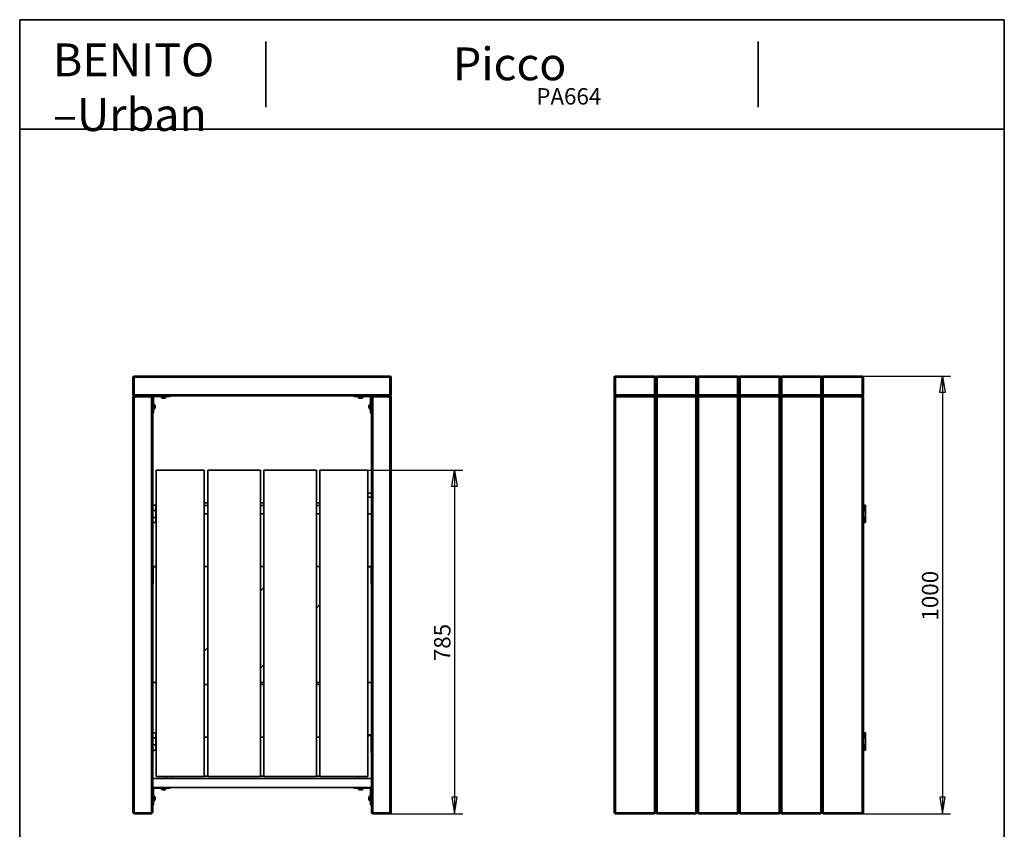
# Model space of a CAD drawing. Units: millimetres. Extents: x 20 to 203, y 5 to 287.
# Drawn here: x 20 to 200, y 139 to 287 of the extents above; entities that cross this region are included whole.
import ezdxf
from ezdxf.enums import TextEntityAlignment as Align

# ---------------------------------------------------------------- set-up
doc = ezdxf.new("R2010")
doc.units = ezdxf.units.MM
for name, color, linetype in [('D', 7, 'Continuous'), ('Default', 7, 'Continuous'), ('DV1_0', 7, 'Continuous'), ('DV2_0', 7, 'Continuous'), ('Predeterminado', 7, 'Continuous')]:
    doc.layers.add(name, color=color, linetype=linetype)
doc.styles.add('SEACAD_Solid_Edge_ANSI', font='seans.ttf')

# ---------------------------------------------------------------- blocks, each defined once
blk = doc.blocks.new('SE')
at = {"layer": 'DV1_0', "color": 7, "lineweight": 35}
for p, q in [((40.64, 218.53), (40.64, 221.65)), ((40.88, 221.89), (87.6, 221.89)), ((87.84, 221.65), (87.84, 218.53)), ((40.64, 142.13), (40.64, 218.05)), ((40.88, 218.29), (44, 218.29)), ((87.6, 218.29), (40.88, 218.29)), ((44.24, 218.05), (44.24, 218.29)), ((44.24, 218.05), (44.24, 148.29)), ((47.44, 218.13), (44.4, 218.13)), ((44.4, 218.13), (44.4, 215.09)), ((45.8, 218.13), (45.8, 218)), ((45.98, 217.87), (45.98, 217.87)), ((46.15, 217.82), (46.15, 217.82)), ((46.15, 217.82), (46.15, 217.82)), ((46.15, 217.82), (46.15, 217.82)), ((46.18, 217.87), (46.18, 217.82)), ((46.2, 217.82), (46.2, 217.82)), ((46.22, 217.82), (46.22, 217.82)), ((46.25, 217.82), (46.25, 217.82)), ((46.29, 217.87), (46.29, 217.82)), ((46.32, 217.82), (46.32, 217.82)), ((46.33, 217.82), (46.33, 217.82)), ((46.33, 217.82), (46.33, 217.82)), ((46.35, 217.82), (46.35, 217.82)), ((46.5, 217.87), (46.5, 217.87)), ((46.67, 218), (46.67, 218.13)), ((47.44, 218.29), (47.44, 218.13)), ((81.04, 218.13), (81.04, 218.29)), ((84.08, 218.13), (81.04, 218.13)), ((81.8, 218.13), (81.8, 218)), ((81.98, 217.87), (81.98, 217.87)), ((82.15, 217.82), (82.15, 217.82)), ((82.18, 217.87), (82.18, 217.82)), ((82.18, 217.82), (82.18, 217.82)), ((82.2, 217.87), (82.2, 217.82)), ((82.23, 217.84), (82.23, 217.82)), ((82.29, 217.87), (82.29, 217.82)), ((82.31, 217.82), (82.31, 217.82)), ((82.32, 217.82), (82.32, 217.82)), ((82.35, 217.82), (82.35, 217.82)), ((82.5, 217.87), (82.5, 217.87)), ((82.67, 218), (82.67, 218.13)), ((84.08, 215.09), (84.08, 218.13)), ((84.24, 218.29), (84.24, 218.05)), ((84.24, 148.29), (84.24, 218.05)), ((84.48, 218.29), (87.6, 218.29)), ((87.84, 218.05), (87.84, 142.13)), ((44.52, 216.72), (44.4, 216.72)), ((44.66, 216.55), (44.65, 216.55)), ((44.65, 216.03), (44.66, 216.03)), ((44.66, 216.34), (44.7, 216.34)), ((44.66, 216.25), (44.71, 216.25)), ((44.66, 216.24), (44.7, 216.24)), ((44.69, 216.28), (44.7, 216.28)), ((44.7, 216.4), (44.7, 216.4)), ((44.7, 216.38), (44.71, 216.38)), ((44.7, 216.37), (44.71, 216.37)), ((44.7, 216.2), (44.71, 216.2)), ((44.7, 216.2), (44.71, 216.2)), ((44.71, 216.29), (44.71, 216.29)), ((83.77, 216.4), (83.77, 216.4)), ((83.77, 216.39), (83.77, 216.39)), ((83.77, 216.37), (83.77, 216.37)), ((83.77, 216.36), (83.77, 216.36)), ((83.77, 216.35), (83.77, 216.35)), ((83.82, 216.34), (83.77, 216.34)), ((83.78, 216.28), (83.77, 216.28)), ((83.81, 216.25), (83.77, 216.25)), ((83.77, 216.24), (83.77, 216.24)), ((83.82, 216.24), (83.77, 216.24)), ((83.82, 216.23), (83.77, 216.23)), ((83.77, 216.22), (83.77, 216.22)), ((83.77, 216.2), (83.77, 216.2)), ((84.08, 216.72), (83.95, 216.72)), ((44.4, 215.09), (44.24, 215.09)), ((44.4, 215.86), (44.52, 215.86)), ((83.95, 215.86), (84.08, 215.86)), ((84.24, 215.09), (84.08, 215.09)), ((53.68, 204.69), (44.88, 204.69)), ((44.88, 148.69), (44.88, 204.69)), ((53.68, 148.69), (53.68, 204.69)), ((54.32, 204.69), (63.92, 204.69)), ((54.32, 204.69), (54.32, 148.69)), ((63.92, 204.69), (63.92, 148.69)), ((64.56, 204.69), (74.16, 204.69)), ((64.56, 204.69), (64.56, 148.69)), ((74.16, 204.69), (74.16, 148.69)), ((83.6, 204.69), (74.8, 204.69)), ((74.8, 148.69), (74.8, 204.69)), ((83.6, 148.69), (83.6, 204.69)), ((84.24, 200.45), (83.6, 200.45)), ((44.84, 198.29), (44.28, 198.29)), ((44.28, 198.29), (44.28, 197.33)), ((44.84, 197.33), (44.84, 198.29)), ((54.32, 198.69), (53.68, 198.69)), ((53.68, 198.21), (54.32, 198.21)), ((64.56, 198.69), (63.92, 198.69)), ((63.92, 198.21), (64.56, 198.21)), ((74.8, 198.69), (74.16, 198.69)), ((74.16, 198.21), (74.8, 198.21)), ((83.6, 199.73), (84.24, 199.73)), ((44.28, 196.69), (44.24, 196.69)), ((44.84, 197.33), (44.28, 197.33)), ((44.28, 197.33), (44.28, 196.05)), ((44.28, 197.33), (44.84, 197.33)), ((44.28, 196.05), (44.28, 197.33)), ((44.84, 196.05), (44.84, 197.33)), ((44.88, 196.69), (44.84, 196.69)), ((53.68, 196.69), (54.32, 196.69)), ((63.92, 196.69), (64.56, 196.69)), ((74.16, 196.69), (74.8, 196.69)), ((84.24, 196.69), (83.6, 196.69)), ((44.84, 196.05), (44.28, 196.05)), ((44.84, 196.05), (44.28, 196.05)), ((44.28, 196.05), (44.28, 195.09)), ((44.84, 195.09), (44.28, 195.09)), ((44.84, 195.09), (44.84, 196.05)), ((44.88, 187.09), (44.24, 187.09)), ((44.32, 187.01), (44.88, 187.01)), ((44.32, 184.49), (44.32, 187.01)), ((53.68, 187.09), (54.32, 187.09)), ((63.92, 187.09), (64.56, 187.09)), ((74.16, 187.09), (74.8, 187.09)), ((74.16, 187.09), (74.8, 187.09)), ((84.24, 187.09), (83.6, 187.09)), ((84.16, 187.01), (83.6, 187.01)), ((84.16, 184.49), (84.16, 187.01)), ((44.24, 183.89), (44.32, 183.89)), ((44.32, 184.49), (44.32, 183.89)), ((84.16, 183.89), (84.16, 184.49)), ((84.16, 183.89), (84.24, 183.89)), ((63.92, 182.56), (64.56, 183.25)), ((74.8, 180.15), (74.16, 179.47)), ((53.68, 171.58), (54.32, 172.27)), ((64.56, 169.17), (63.92, 168.48)), ((44.88, 165.89), (44.24, 165.89)), ((64.56, 165.89), (63.92, 165.89)), ((74.8, 165.89), (74.16, 165.89)), ((84.24, 165.89), (83.6, 165.89)), ((53.68, 165.49), (54.32, 165.49)), ((54.32, 165.49), (53.68, 165.49)), ((63.92, 165.49), (64.56, 165.49)), ((74.16, 165.49), (74.8, 165.49)), ((44.84, 156.69), (44.28, 156.69)), ((44.28, 156.69), (44.28, 155.73)), ((44.84, 155.73), (44.84, 156.69)), ((44.28, 156.29), (44.24, 156.29)), ((44.84, 155.73), (44.28, 155.73)), ((44.28, 155.73), (44.28, 154.45)), ((44.28, 155.73), (44.84, 155.73)), ((44.28, 154.45), (44.28, 155.73)), ((44.88, 156.29), (44.84, 156.29)), ((44.84, 156.21), (44.88, 156.21)), ((44.84, 154.45), (44.84, 155.73)), ((53.68, 155.89), (54.32, 155.89)), ((63.92, 155.89), (64.56, 155.89)), ((74.16, 155.89), (74.8, 155.89)), ((84.24, 156.29), (83.6, 156.29)), ((84.16, 156.21), (83.6, 156.21)), ((84.16, 153.69), (84.16, 156.21)), ((44.24, 153.09), (44.32, 153.09)), ((44.84, 154.45), (44.28, 154.45)), ((44.84, 154.45), (44.28, 154.45)), ((44.28, 154.45), (44.28, 153.49)), ((44.84, 153.49), (44.28, 153.49)), ((44.32, 153.49), (44.32, 153.09)), ((44.84, 153.49), (44.84, 154.45)), ((84.16, 153.09), (84.16, 153.69)), ((84.16, 153.09), (84.24, 153.09)), ((44.24, 146.69), (44.24, 148.29)), ((44.24, 148.29), (84.24, 148.29)), ((53.68, 148.69), (44.88, 148.69)), ((54.32, 148.77), (53.68, 148.77)), ((54.32, 148.69), (63.92, 148.69)), ((64.56, 148.77), (63.92, 148.77)), ((64.56, 148.69), (74.16, 148.69)), ((74.8, 148.77), (74.16, 148.77)), ((83.6, 148.69), (74.8, 148.69)), ((84.24, 146.69), (84.24, 148.29)), ((44.24, 146.69), (44.24, 142.13)), ((44.24, 146.69), (84.24, 146.69)), ((47.44, 146.53), (44.4, 146.53)), ((44.4, 146.53), (44.4, 143.49)), ((45.8, 146.53), (45.8, 146.4)), ((46.15, 146.27), (46.15, 146.22)), ((46.15, 146.27), (46.15, 146.22)), ((46.16, 146.27), (46.16, 146.22)), ((46.2, 146.27), (46.2, 146.22)), ((46.23, 146.24), (46.23, 146.22)), ((46.32, 146.22), (46.32, 146.22)), ((46.35, 146.23), (46.35, 146.22)), ((46.67, 146.4), (46.67, 146.53)), ((47.44, 146.69), (47.44, 146.53)), ((81.04, 146.53), (81.04, 146.69)), ((84.08, 146.53), (81.04, 146.53)), ((81.8, 146.53), (81.8, 146.4)), ((81.98, 146.27), (81.98, 146.27)), ((82.15, 146.22), (82.15, 146.22)), ((82.18, 146.27), (82.18, 146.22)), ((82.18, 146.22), (82.18, 146.22)), ((82.2, 146.27), (82.2, 146.22)), ((82.2, 146.22), (82.2, 146.22)), ((82.23, 146.24), (82.23, 146.22)), ((82.29, 146.27), (82.29, 146.22)), ((82.31, 146.22), (82.31, 146.22)), ((82.32, 146.22), (82.32, 146.22)), ((82.35, 146.22), (82.35, 146.22)), ((82.35, 146.22), (82.35, 146.22)), ((82.5, 146.27), (82.5, 146.27)), ((82.67, 146.4), (82.67, 146.53)), ((84.08, 143.49), (84.08, 146.53)), ((84.24, 142.13), (84.24, 146.69)), ((44.52, 145.12), (44.4, 145.12)), ((44.4, 144.26), (44.52, 144.26)), ((44.66, 144.66), (44.7, 144.66)), ((44.66, 144.64), (44.71, 144.64)), ((44.66, 144.62), (44.7, 144.62)), ((44.7, 144.8), (44.7, 144.8)), ((44.7, 144.78), (44.71, 144.78)), ((44.7, 144.77), (44.71, 144.77)), ((44.7, 144.76), (44.71, 144.76)), ((44.7, 144.65), (44.71, 144.65)), ((44.7, 144.6), (44.71, 144.6)), ((44.7, 144.6), (44.71, 144.6)), ((44.71, 144.69), (44.71, 144.69)), ((83.78, 144.8), (83.77, 144.8)), ((83.77, 144.77), (83.77, 144.77)), ((83.77, 144.76), (83.77, 144.76)), ((83.78, 144.68), (83.77, 144.68)), ((83.81, 144.65), (83.77, 144.65)), ((83.77, 144.64), (83.77, 144.64)), ((83.81, 144.61), (83.77, 144.61)), ((83.81, 144.6), (83.77, 144.6)), ((83.81, 144.6), (83.77, 144.6)), ((84.08, 145.12), (83.95, 145.12)), ((83.95, 144.26), (84.08, 144.26)), ((44.4, 143.49), (44.24, 143.49)), ((84.24, 143.49), (84.08, 143.49)), ((44, 141.89), (40.88, 141.89)), ((41.89, 141.89), (41.88, 141.85)), ((41.88, 141.85), (43, 141.85)), ((43, 141.85), (42.98, 141.89)), ((43.02, 141.85), (43, 141.89)), ((43.02, 141.85), (43, 141.85)), ((87.6, 141.89), (84.48, 141.89)), ((85.49, 141.89), (85.48, 141.85)), ((85.48, 141.85), (86.6, 141.85)), ((86.6, 141.85), (86.58, 141.89))]:
    blk.add_line(p, q, dxfattribs=at)
at = {"layer": 'DV1_0', "color": 7, "lineweight": 25}
for p, q in [((40.88, 221.65), (40.64, 221.65)), ((40.88, 221.65), (40.88, 221.89)), ((40.88, 221.65), (40.88, 218.53)), ((87.6, 221.65), (40.88, 221.65)), ((87.6, 221.89), (87.6, 221.65)), ((87.6, 218.53), (87.6, 221.65)), ((87.84, 221.65), (87.6, 221.65)), ((40.88, 218.53), (40.64, 218.53)), ((40.64, 218.05), (40.88, 218.05)), ((40.88, 218.53), (87.6, 218.53)), ((40.88, 218.53), (40.88, 218.29)), ((40.88, 218.29), (40.88, 218.05)), ((40.88, 218.05), (40.88, 142.13)), ((44, 218.05), (40.88, 218.05)), ((44, 218.29), (44, 218.05)), ((44, 142.13), (44, 218.05)), ((44.24, 218.05), (44, 218.05)), ((45.8, 218), (46.67, 218)), ((45.83, 217.95), (46.64, 217.95)), ((81.8, 218), (82.67, 218)), ((81.83, 217.95), (82.64, 217.95)), ((84.24, 218.05), (84.48, 218.05)), ((84.48, 218.05), (84.48, 218.29)), ((87.6, 218.05), (84.48, 218.05)), ((84.48, 218.05), (84.48, 142.13)), ((87.84, 218.53), (87.6, 218.53)), ((87.6, 218.29), (87.6, 218.53)), ((87.6, 218.05), (87.6, 218.29)), ((87.6, 142.13), (87.6, 218.05)), ((87.6, 218.05), (87.84, 218.05)), ((44.52, 215.86), (44.52, 216.72)), ((44.57, 215.88), (44.57, 216.7)), ((83.9, 216.7), (83.9, 215.88)), ((83.95, 216.72), (83.95, 215.86)), ((44.24, 184.49), (44.32, 184.49)), ((84.16, 184.49), (84.24, 184.49)), ((44.24, 153.69), (44.28, 153.69)), ((84.16, 153.69), (84.24, 153.69)), ((47.6, 148.29), (47.6, 148.69)), ((81.68, 148.29), (81.68, 148.69)), ((45.8, 146.4), (46.67, 146.4)), ((45.83, 146.35), (46.64, 146.35)), ((81.8, 146.4), (82.67, 146.4)), ((81.83, 146.35), (82.64, 146.35)), ((44.52, 144.26), (44.52, 145.12)), ((44.57, 144.28), (44.57, 145.1)), ((83.9, 145.1), (83.9, 144.28)), ((83.95, 145.12), (83.95, 144.26)), ((40.88, 142.13), (40.64, 142.13)), ((40.88, 142.13), (44, 142.13)), ((40.88, 142.13), (40.88, 141.89)), ((44, 142.13), (44, 141.89)), ((44, 142.13), (44.24, 142.13)), ((84.48, 142.13), (84.24, 142.13)), ((84.48, 142.13), (87.6, 142.13)), ((84.48, 141.89), (84.48, 142.13)), ((87.84, 142.13), (87.6, 142.13)), ((87.6, 141.89), (87.6, 142.13))]:
    blk.add_line(p, q, dxfattribs=at)
at = {"layer": 'DV1_0', "color": 7, "lineweight": 35}
for centre, radius, start, end in [((40.88, 221.65), 0.24, 90, 180), ((87.6, 221.65), 0.24, 0, 90), ((40.88, 218.53), 0.24, 180, 270), ((40.88, 218.05), 0.24, 90, 180), ((44, 218.05), 0.24, 0, 90), ((45.87, 218), 0.064, 180, 231.5653), ((46.24, 218.47), 0.656, 231.5653, 246.6503), ((46.24, 218.47), 0.656, 246.6503, 260.8363), ((46.24, 218.47), 0.602, 263.8043, 276.1957), ((46.24, 218.47), 0.65, 264.6231, 266.4843), ((46.23, 218.47), 0.65, 273.5157, 275.3769), ((46.24, 218.47), 0.656, 279.1637, 293.3497), ((46.24, 218.47), 0.656, 293.3497, 308.4347), ((46.6, 218), 0.064, 308.4347, 0), ((81.87, 218), 0.064, 180, 231.5653), ((82.24, 218.47), 0.656, 231.5653, 246.6503), ((82.24, 218.47), 0.656, 246.6503, 256.7602), ((82.24, 218.47), 0.602, 263.8043, 276.1957), ((82.24, 218.47), 0.65, 264.6231, 266.4843), ((82.23, 218.47), 0.65, 273.5157, 275.3769), ((82.24, 218.47), 0.656, 283.2398, 293.3497), ((82.24, 218.47), 0.656, 293.3497, 308.4347), ((82.6, 218), 0.064, 308.4347, 0), ((84.48, 218.05), 0.24, 90, 180), ((87.6, 218.53), 0.24, 270, 0), ((87.6, 218.05), 0.24, 0, 90), ((44.52, 216.66), 0.064, 38.4347, 90), ((44.06, 216.29), 0.656, 23.3497, 38.4347), ((44.06, 216.29), 0.656, 321.5653, 336.6503), ((44.06, 216.29), 0.602, 353.8043, 6.1957), ((44.06, 216.29), 0.656, 12.3049, 23.3497), ((44.06, 216.29), 0.656, 336.6503, 347.6951), ((44.06, 216.29), 0.656, 8.1402, 12.3049), ((44.06, 216.28), 0.649, 3.5192, 5.5069), ((44.06, 216.29), 0.649, 354.4931, 356.4808), ((44.06, 216.29), 0.656, 347.6951, 351.8598), ((84.41, 216.28), 0.649, 174.6178, 176.4808), ((84.41, 216.29), 0.649, 183.5192, 185.6336), ((84.42, 216.29), 0.656, 156.6444, 167.6951), ((84.42, 216.29), 0.656, 192.3049, 203.3556), ((84.42, 216.29), 0.656, 141.5653, 156.6444), ((84.42, 216.28), 0.602, 173.8029, 186.1971), ((84.42, 216.29), 0.656, 203.3556, 218.4347), ((83.95, 216.66), 0.064, 90, 141.5653), ((44.52, 215.92), 0.064, 270, 321.5653), ((83.95, 215.92), 0.064, 218.4347, 270), ((46.88, 148.53), 0.24, 138.1897, 270), ((82.4, 148.53), 0.24, 270, 0), ((82.4, 148.53), 0.24, 0, 41.8103), ((45.87, 146.4), 0.064, 180, 231.5653), ((46.24, 146.87), 0.656, 231.5653, 256.7602), ((46.24, 146.87), 0.65, 262.8277, 266.4843), ((46.23, 146.87), 0.65, 273.5157, 277.1723), ((46.24, 146.87), 0.656, 283.2398, 308.4347), ((46.6, 146.4), 0.064, 308.4347, 0), ((81.87, 146.4), 0.064, 180, 231.5653), ((82.24, 146.87), 0.656, 231.5653, 246.6503), ((82.24, 146.87), 0.656, 246.2173, 256.7602), ((82.24, 146.87), 0.602, 263.8043, 276.1957), ((82.24, 146.87), 0.656, 283.2398, 293.7827), ((82.24, 146.87), 0.656, 293.3497, 308.4347), ((82.6, 146.4), 0.064, 308.4347, 0), ((44.52, 145.06), 0.064, 38.4347, 90), ((44.52, 144.32), 0.064, 270, 321.5653), ((44.06, 144.69), 0.656, 23.7827, 38.4347), ((44.06, 144.69), 0.656, 321.5653, 336.2173), ((44.08, 144.64), 0.582, 353.6969, 6.3031), ((44.06, 144.69), 0.656, 8.1402, 23.7827), ((44.06, 144.69), 0.656, 336.2173, 351.8598), ((84.41, 144.68), 0.649, 172.8206, 176.4808), ((84.41, 144.69), 0.649, 183.5192, 187.1794), ((84.42, 144.69), 0.656, 141.5653, 167.6951), ((84.42, 144.69), 0.656, 192.3049, 218.4347), ((83.95, 145.06), 0.064, 90, 141.5653), ((83.95, 144.32), 0.064, 218.4347, 270), ((40.88, 142.13), 0.24, 180, 270), ((44, 142.13), 0.24, 270, 0), ((84.48, 142.13), 0.24, 180, 270), ((87.6, 142.13), 0.24, 270, 0)]:
    blk.add_arc(centre, radius, start, end, dxfattribs=at)
for centre, major_axis, ratio, start_param, end_param in [((46.24, 218.47), (0, -0.655), 0.996195, 5.866969, 6.11733), ((46.17, 218.47), (0, -0.651), 0.609518, 6.158079, 6.221862), ((46.17, 218.47), (0, -0.651), 0.593314, -0.095961, -0.061324), ((46.21, 218.47), (0, -0.651), 0.943872, 6.158079, 6.221862), ((46.16, 218.47), (0, -0.651), 0.239718, -0.125106, -0.061324), ((46.15, 218.47), (0, -0.651), 0.034588, -0.093789, -0.061324), ((46.19, 218.47), (0, -0.655), 0.087156, -0.416216, -0.165855), ((46.16, 218.47), (0, -0.651), 0.330312, 0.061324, 0.125106), ((46.27, 218.47), (0, -0.655), 0.471899, -0.290419, -0.165855), ((46.26, 218.47), (0, -0.651), 0.970843, 6.158079, 6.221862), ((46.19, 218.47), (0, -0.651), 0.804971, 0.061324, 0.095961), ((46.29, 218.47), (0, -0.651), 0.792772, 6.158079, 6.221862), ((46.19, 218.47), (0, -0.651), 0.792772, 0.061324, 0.098009), ((46.29, 218.47), (0, -0.651), 0.804971, 6.187224, 6.221862), ((46.22, 218.47), (0, -0.651), 0.970843, 0.061324, 0.125106), ((46.28, 218.47), (0, -0.655), 0.087156, 0.165855, 0.416216), ((46.31, 218.47), (0, -0.651), 0.330312, -0.125106, -0.061324), ((46.26, 218.47), (0, -0.651), 0.943872, 0.061324, 0.125106), ((46.3, 218.47), (0, -0.651), 0.593314, 0.061324, 0.095961), ((46.3, 218.47), (0, -0.651), 0.609518, 0.061324, 0.125106), ((46.23, 218.47), (0, -0.655), 0.996195, 0.165855, 0.416216), ((46.26, 218.47), (0, -0.655), 0.881653, 0.165855, 0.319215), ((46.25, 218.47), (0, -0.655), 0.959953, 0.222132, 0.416216), ((82.24, 218.47), (0, -0.655), 0.996195, 5.866969, 6.11733), ((82.22, 218.47), (0, -0.655), 0.959953, 6.061053, 6.11733), ((82.18, 218.47), (0, -0.651), 0.759752, 6.158079, 6.221862), ((82.21, 218.47), (0, -0.651), 0.943872, 6.158079, 6.221862), ((82.15, 218.47), (0, -0.651), 0.034588, -0.093789, -0.061324), ((82.19, 218.47), (0, -0.655), 0.087156, -0.416216, -0.165855), ((82.16, 218.47), (0, -0.651), 0.330312, 0.061324, 0.125106), ((82.28, 218.47), (0, -0.655), 0.280162, -0.416216, -0.165855), ((82.17, 218.47), (0, -0.651), 0.650212, 0.061324, 0.125106), ((82.2, 218.47), (0, -0.655), 0.280162, 0.165855, 0.222132), ((82.3, 218.47), (0, -0.651), 0.650212, 6.158079, 6.221862), ((82.28, 218.47), (0, -0.655), 0.087156, 0.165855, 0.416216), ((82.31, 218.47), (0, -0.651), 0.330312, -0.125106, -0.061324), ((82.26, 218.47), (0, -0.651), 0.943872, 0.061324, 0.125106), ((82.29, 218.47), (0, -0.651), 0.759752, 0.061324, 0.125106), ((82.23, 218.47), (0, -0.655), 0.996195, 0.165855, 0.416216), ((82.25, 218.47), (0, -0.655), 0.959953, 0.165855, 0.416216), ((44.06, 216.28), (0.655, 0), 0.996195, 0.165855, 0.416216), ((44.06, 216.3), (0.655, 0), 0.953598, 0.165855, 0.416216), ((44.06, 216.33), (0.655, 0), 0.087156, 0.165855, 0.416216), ((44.06, 216.25), (0.655, 0), 0.087156, -0.416216, -0.165855), ((44.06, 216.29), (0.655, 0), 0.996195, 5.866969, 6.11733), ((44.06, 216.33), (0.655, 0), 0.301083, -0.391902, -0.165855), ((44.06, 216.34), (0.651, 0), 0.745355, 0.061324, 0.125106), ((44.06, 216.36), (0.651, 0), 0.452741, 0.061324, 0.098009), ((44.06, 216.32), (0.651, 0), 0.943872, 0.061324, 0.125106), ((44.06, 216.37), (0.651, 0), 0.330312, -0.125106, -0.061324), ((44.06, 216.35), (0.651, 0), 0.666668, 6.158079, 6.221862), ((44.06, 216.25), (0.651, 0), 0.909926, 0.061324, 0.093789), ((44.06, 216.33), (0.651, 0), 0.891642, 6.185177, 6.221862), ((44.06, 216.32), (0.651, 0), 0.909926, 6.189396, 6.221862), ((44.06, 216.25), (0.655, 0), 0.301083, 0.165855, 0.205079), ((44.06, 216.23), (0.651, 0), 0.666668, 0.061324, 0.125106), ((44.06, 216.21), (0.651, 0), 0.330312, 0.061324, 0.125106), ((44.06, 216.26), (0.651, 0), 0.943872, 6.158079, 6.221862), ((44.06, 216.21), (0.651, 0), 0.41477, -0.093789, -0.061324), ((44.06, 216.21), (0.651, 0), 0.05643, -0.095961, -0.061324), ((44.06, 216.23), (0.651, 0), 0.745355, 6.158079, 6.221862), ((84.42, 216.3), (-0.655, 0), 0.953598, 5.866969, 6.11733), ((84.42, 216.28), (-0.655, 0), 0.994051, 5.866969, 6.11733), ((84.42, 216.29), (-0.655, 0), 0.997862, 5.866969, 6.11733), ((84.42, 216.34), (-0.651, 0), 0.745355, 6.158079, 6.221862), ((84.42, 216.31), (-0.651, 0), 0.950868, 6.158079, 6.221862), ((84.42, 216.32), (-0.651, 0), 0.936424, 6.158079, 6.221862), ((84.42, 216.33), (-0.655, 0), 0.065355, -0.416216, -0.165855), ((84.42, 216.37), (-0.651, 0), 0.35087, 0.061324, 0.125106), ((84.42, 216.35), (-0.651, 0), 0.666668, 0.061324, 0.125106), ((84.42, 216.33), (-0.655, 0), 0.301083, 0.165855, 0.416216), ((84.42, 216.25), (-0.655, 0), 0.301083, -0.205079, -0.165855), ((84.42, 216.23), (-0.651, 0), 0.666668, 6.158079, 6.221862), ((84.42, 216.21), (-0.651, 0), 0.35087, -0.125106, -0.061324), ((84.42, 216.21), (-0.651, 0), 0.309597, -0.125106, -0.061324), ((84.42, 216.25), (-0.655, 0), 0.108915, 0.165855, 0.416216), ((84.42, 216.26), (-0.651, 0), 0.936424, 0.061324, 0.125106), ((84.42, 216.23), (-0.651, 0), 0.745355, 0.061324, 0.125106), ((84.42, 216.21), (-0.651, 0), 0.05643, 0.061324, 0.093789), ((84.42, 216.29), (-0.655, 0), 0.997862, 0.165855, 0.416216), ((84.42, 216.55), (0.602, 0), 0.021863, 3.132152, 3.249727), ((84.42, 216.03), (0.602, 0), 0.021863, 3.033458, 3.249727), ((84.42, 216.54), (0.602, 0), 0.205995, -3.249727, -3.214596), ((84.42, 216.03), (0.602, 0), 0.205995, 3.214596, 3.249727), ((46.14, 146.87), (0, 0.602), 0.931882, 3.033458, 3.249727), ((46.2, 146.87), (0, -0.655), 0.4426, 5.866969, 6.11733), ((46.22, 146.87), (0, -0.655), 0.959953, 6.061053, 6.11733), ((46.18, 146.87), (0, -0.651), 0.759752, 6.158079, 6.221862), ((46.21, 146.87), (0, -0.651), 0.943872, 6.190587, 6.221862), ((46.15, 146.87), (0, -0.651), 0.034588, -0.125106, -0.061324), ((46.16, 146.87), (0, -0.651), 0.330312, 0.061324, 0.093789), ((46.28, 146.87), (0, -0.655), 0.280162, -0.416216, -0.165855), ((46.17, 146.87), (0, -0.651), 0.650212, 0.061324, 0.125106), ((46.2, 146.87), (0, -0.655), 0.280162, 0.165855, 0.222132), ((46.3, 146.87), (0, -0.651), 0.650212, 6.158079, 6.221862), ((46.31, 146.87), (0, -0.651), 0.330312, -0.093789, -0.061324), ((46.26, 146.87), (0, -0.651), 0.943872, 0.061324, 0.092598), ((46.22, 146.87), (0, -0.655), 0.896719, 0.165855, 0.416216), ((46.29, 146.87), (0, -0.651), 0.759752, 0.061324, 0.125106), ((46.25, 146.87), (0, -0.655), 0.959953, 0.165855, 0.416216), ((46.48, 146.87), (0, 0.602), 0.362762, 3.033458, 3.249727), ((82.23, 146.87), (0, -0.655), 0.995168, 5.866969, 6.11733), ((82.24, 146.87), (0, -0.655), 0.996195, 5.866969, 6.11733), ((82.22, 146.87), (0, -0.655), 0.959953, 6.061053, 6.11733), ((82.19, 146.87), (0, -0.651), 0.866699, 6.158079, 6.221862), ((82.18, 146.87), (0, -0.651), 0.759752, 6.158079, 6.221862), ((82.21, 146.87), (0, -0.651), 0.943872, 6.158079, 6.221862), ((82.19, 146.87), (0, -0.655), 0.087156, -0.416216, -0.165855), ((82.16, 146.87), (0, -0.651), 0.330312, 0.061324, 0.125106), ((82.16, 146.87), (0, -0.651), 0.498831, 0.061324, 0.125106), ((82.19, 146.87), (0, -0.655), 0.09819, 0.165855, 0.416216), ((82.17, 146.87), (0, -0.651), 0.650212, 0.061324, 0.125106), ((82.28, 146.87), (0, -0.655), 0.280162, -0.338693, -0.165855), ((82.2, 146.87), (0, -0.655), 0.280162, 0.165855, 0.222132), ((82.28, 146.87), (0, -0.655), 0.09819, -0.416216, -0.165855), ((82.3, 146.87), (0, -0.651), 0.650212, 6.158079, 6.221862), ((82.31, 146.87), (0, -0.651), 0.498831, 6.158079, 6.221862), ((82.28, 146.87), (0, -0.655), 0.087156, 0.165855, 0.416216), ((82.31, 146.87), (0, -0.651), 0.330312, -0.125106, -0.061324), ((82.26, 146.87), (0, -0.651), 0.943872, 0.061324, 0.125106), ((82.28, 146.87), (0, -0.651), 0.866699, 0.061324, 0.125106), ((82.29, 146.87), (0, -0.651), 0.759752, 0.061324, 0.125106), ((82.23, 146.87), (0, -0.655), 0.996195, 0.165855, 0.416216), ((82.24, 146.87), (0, -0.655), 0.995168, 0.165855, 0.416216), ((82.25, 146.87), (0, -0.655), 0.959953, 0.165855, 0.338693), ((44.06, 144.69), (0.655, 0), 0.995168, 0.165855, 0.416216), ((44.06, 144.94), (-0.602, 0), 0.184551, 3.033458, 3.249727), ((44.06, 144.68), (0.655, 0), 0.962998, 0.165855, 0.416216), ((44.06, 144.73), (0.655, 0), 0.09819, -0.416216, -0.165855), ((44.06, 144.65), (0.655, 0), 0.09819, 0.165855, 0.416216), ((44.06, 144.65), (0.655, 0), 0.269507, -0.416216, -0.165855), ((44.06, 144.68), (0.655, 0), 0.995168, 5.866969, 6.11733), ((44.06, 144.43), (-0.602, 0), 0.184551, -3.249727, -3.194804), ((44.06, 144.73), (0.651, 0), 0.866699, 0.061324, 0.125106), ((44.06, 144.76), (0.651, 0), 0.452741, 0.061324, 0.125106), ((44.06, 144.7), (0.651, 0), 0.988618, 0.061324, 0.125106), ((44.06, 144.77), (0.651, 0), 0.150446, -0.093789, -0.061324), ((44.06, 144.76), (0.651, 0), 0.498831, 6.158079, 6.221862), ((44.06, 144.65), (0.651, 0), 0.909926, 0.061324, 0.125106), ((44.06, 144.75), (0.651, 0), 0.666668, 6.189396, 6.221862), ((44.06, 144.73), (0.651, 0), 0.891642, 6.158079, 6.221862), ((44.06, 144.72), (0.651, 0), 0.909926, 6.158079, 6.221862), ((44.06, 144.63), (0.651, 0), 0.666668, 0.061324, 0.098009), ((44.06, 144.62), (0.651, 0), 0.498831, 0.061324, 0.125106), ((44.06, 144.68), (0.651, 0), 0.988618, 6.201428, 6.221862), ((44.06, 144.61), (0.651, 0), 0.150446, 0.061324, 0.125106), ((44.06, 144.65), (0.651, 0), 0.866699, 6.158079, 6.221862), ((44.06, 144.61), (0.651, 0), 0.41477, -0.125106, -0.061324), ((84.42, 144.7), (-0.655, 0), 0.953598, 5.866969, 6.11733), ((84.42, 144.68), (-0.655, 0), 0.956876, 5.866969, 6.11733), ((84.42, 144.67), (-0.655, 0), 0.886828, 5.866969, 6.11733), ((84.42, 144.74), (-0.651, 0), 0.745355, 6.158079, 6.221862), ((84.42, 144.7), (-0.651, 0), 0.991671, 6.158079, 6.221862), ((84.42, 144.72), (-0.651, 0), 0.943872, 6.189298, 6.221862), ((84.42, 144.77), (-0.651, 0), 0.128796, 0.061324, 0.09817), ((84.42, 144.75), (-0.651, 0), 0.666668, 0.061324, 0.125106), ((84.42, 144.73), (-0.655, 0), 0.301083, 0.165855, 0.416216), ((84.42, 144.65), (-0.655, 0), 0.301083, -0.205079, -0.165855), ((84.42, 144.63), (-0.651, 0), 0.666668, 6.158079, 6.221862), ((84.42, 144.68), (-0.651, 0), 0.991671, 0.061324, 0.09817), ((84.42, 144.66), (-0.651, 0), 0.943872, 0.061324, 0.093888), ((84.42, 144.61), (-0.651, 0), 0.128796, -0.125106, -0.061324), ((84.42, 144.63), (-0.651, 0), 0.745355, 0.061324, 0.125106), ((84.42, 144.61), (-0.651, 0), 0.05643, 0.061324, 0.125106), ((84.42, 144.65), (-0.655, 0), 0.4621, 0.165855, 0.416216), ((84.42, 144.93), (0.602, 0), 0.383049, 3.033458, 3.249727), ((84.42, 144.59), (0.602, 0), 0.923728, 3.033458, 3.249727), ((84.42, 144.94), (0.602, 0), 0.205995, -3.249727, -3.214596), ((84.42, 144.43), (0.602, 0), 0.205995, 3.214596, 3.249727)]:
    blk.add_ellipse(centre, major_axis=major_axis, ratio=ratio, start_param=start_param, end_param=end_param, dxfattribs=at)
blk = doc.blocks.new('SE1')
at = {"layer": 'DV2_0', "color": 7, "lineweight": 35}
for p, q in [((128.6, 218.53), (128.6, 221.65)), ((128.84, 221.89), (135.96, 221.89)), ((136.2, 221.65), (136.2, 218.53)), ((136.2, 218.53), (136.2, 221.65)), ((136.44, 221.89), (143.56, 221.89)), ((143.8, 221.65), (143.8, 218.53)), ((143.8, 218.53), (143.8, 221.65)), ((144.04, 221.89), (151.16, 221.89)), ((151.4, 221.65), (151.4, 218.53)), ((151.4, 218.53), (151.4, 221.65)), ((151.64, 221.89), (158.76, 221.89)), ((159, 221.65), (159, 218.53)), ((159, 218.53), (159, 221.65)), ((159.24, 221.89), (166.36, 221.89)), ((166.6, 221.65), (166.6, 218.53)), ((166.6, 218.53), (166.6, 221.65)), ((166.84, 221.89), (173.96, 221.89)), ((174.2, 221.65), (174.2, 218.53)), ((128.6, 142.13), (128.6, 218.05)), ((128.84, 218.29), (135.96, 218.29)), ((135.96, 218.29), (128.84, 218.29)), ((136.44, 218.29), (135.96, 218.29)), ((136.2, 142.13), (136.2, 218.05)), ((136.2, 218.05), (136.2, 142.13)), ((136.44, 218.29), (143.56, 218.29)), ((143.56, 218.29), (136.44, 218.29)), ((144.04, 218.29), (143.56, 218.29)), ((143.8, 142.13), (143.8, 218.05)), ((143.8, 218.05), (143.8, 142.13)), ((144.04, 218.29), (151.16, 218.29)), ((151.16, 218.29), (144.04, 218.29)), ((151.64, 218.29), (151.16, 218.29)), ((151.4, 142.13), (151.4, 218.05)), ((151.4, 218.05), (151.4, 142.13)), ((151.64, 218.29), (158.76, 218.29)), ((158.76, 218.29), (151.64, 218.29)), ((159.24, 218.29), (158.76, 218.29)), ((159, 142.13), (159, 218.05)), ((159, 218.05), (159, 142.13)), ((159.24, 218.29), (166.36, 218.29)), ((166.36, 218.29), (159.24, 218.29)), ((166.84, 218.29), (166.36, 218.29)), ((166.6, 142.13), (166.6, 218.05)), ((166.6, 218.05), (166.6, 142.13)), ((166.84, 218.29), (173.96, 218.29)), ((173.96, 218.29), (166.84, 218.29)), ((174.2, 218.05), (174.2, 142.13)), ((174.27, 198.29), (174.2, 198.29)), ((174.27, 198.29), (174.55, 198.29)), ((174.55, 197.33), (174.55, 198.29)), ((174.2, 197.33), (174.27, 197.33)), ((174.55, 197.33), (174.27, 197.33)), ((174.55, 197.33), (174.27, 197.33)), ((174.55, 196.05), (174.55, 197.33)), ((174.27, 196.05), (174.2, 196.05)), ((174.27, 195.09), (174.2, 195.09)), ((174.55, 196.05), (174.27, 196.05)), ((174.27, 196.05), (174.55, 196.05)), ((174.27, 195.09), (174.55, 195.09)), ((174.55, 195.09), (174.55, 196.05)), ((174.27, 156.69), (174.2, 156.69)), ((174.27, 156.69), (174.55, 156.69)), ((174.55, 155.73), (174.55, 156.69)), ((174.2, 155.73), (174.27, 155.73)), ((174.55, 155.73), (174.27, 155.73)), ((174.55, 155.73), (174.27, 155.73)), ((174.55, 154.45), (174.55, 155.73)), ((174.27, 154.45), (174.2, 154.45)), ((174.27, 153.49), (174.2, 153.49)), ((174.55, 154.45), (174.27, 154.45)), ((174.27, 154.45), (174.55, 154.45)), ((174.27, 153.49), (174.55, 153.49)), ((174.55, 153.49), (174.55, 154.45)), ((135.96, 141.89), (128.84, 141.89)), ((131.86, 141.89), (131.84, 141.85)), ((131.84, 141.85), (132.96, 141.85)), ((132.96, 141.85), (132.94, 141.89)), ((143.56, 141.89), (136.44, 141.89)), ((151.16, 141.89), (144.04, 141.89)), ((158.76, 141.89), (151.64, 141.89)), ((166.36, 141.89), (159.24, 141.89)), ((173.96, 141.89), (166.84, 141.89)), ((169.84, 141.89), (169.83, 141.85)), ((169.84, 141.85), (169.83, 141.85)), ((169.86, 141.89), (169.84, 141.85)), ((169.84, 141.85), (170.96, 141.85)), ((170.96, 141.85), (170.94, 141.89))]:
    blk.add_line(p, q, dxfattribs=at)
at = {"layer": 'DV2_0', "color": 7, "lineweight": 25}
for p, q in [((128.6, 221.65), (128.84, 221.65)), ((128.84, 221.89), (128.84, 221.65)), ((128.84, 221.65), (128.84, 218.53)), ((135.96, 221.65), (128.84, 221.65)), ((135.96, 221.89), (135.96, 221.65)), ((135.96, 218.53), (135.96, 221.65)), ((135.96, 221.65), (136.2, 221.65)), ((136.44, 221.65), (136.2, 221.65)), ((136.44, 221.89), (136.44, 221.65)), ((136.44, 221.65), (136.44, 218.53)), ((143.56, 221.65), (136.44, 221.65)), ((143.56, 221.89), (143.56, 221.65)), ((143.56, 218.53), (143.56, 221.65)), ((143.8, 221.65), (143.56, 221.65)), ((144.04, 221.65), (143.8, 221.65)), ((144.04, 221.89), (144.04, 221.65)), ((144.04, 221.65), (144.04, 218.53)), ((151.16, 221.65), (144.04, 221.65)), ((151.16, 221.89), (151.16, 221.65)), ((151.16, 218.53), (151.16, 221.65)), ((151.4, 221.65), (151.16, 221.65)), ((151.64, 221.65), (151.4, 221.65)), ((151.64, 221.89), (151.64, 221.65)), ((151.64, 221.65), (151.64, 218.53)), ((158.76, 221.65), (151.64, 221.65)), ((158.76, 221.89), (158.76, 221.65)), ((158.76, 218.53), (158.76, 221.65)), ((159, 221.65), (158.76, 221.65)), ((159.24, 221.65), (159, 221.65)), ((159.24, 221.89), (159.24, 221.65)), ((159.24, 221.65), (159.24, 218.53)), ((166.36, 221.65), (159.24, 221.65)), ((166.36, 221.89), (166.36, 221.65)), ((166.36, 218.53), (166.36, 221.65)), ((166.6, 221.65), (166.36, 221.65)), ((166.84, 221.65), (166.6, 221.65)), ((166.84, 221.89), (166.84, 221.65)), ((166.84, 221.65), (166.84, 218.53)), ((173.96, 221.65), (166.84, 221.65)), ((173.96, 221.89), (173.96, 221.65)), ((173.96, 218.53), (173.96, 221.65)), ((174.2, 221.65), (173.96, 221.65)), ((128.6, 218.53), (128.84, 218.53)), ((128.6, 218.05), (128.84, 218.05)), ((128.84, 218.53), (135.96, 218.53)), ((128.84, 218.53), (128.84, 218.29)), ((128.84, 218.29), (128.84, 218.05)), ((128.84, 218.05), (128.84, 142.13)), ((135.96, 218.05), (128.84, 218.05)), ((135.96, 218.53), (135.96, 218.29)), ((135.96, 218.53), (136.2, 218.53)), ((135.96, 218.29), (135.96, 218.05)), ((135.96, 142.13), (135.96, 218.05)), ((135.96, 218.05), (136.2, 218.05)), ((136.44, 218.53), (136.2, 218.53)), ((136.2, 218.05), (136.44, 218.05)), ((136.44, 218.53), (143.56, 218.53)), ((136.44, 218.53), (136.44, 218.29)), ((136.44, 218.29), (136.44, 218.05)), ((136.44, 218.05), (136.44, 142.13)), ((143.56, 218.05), (136.44, 218.05)), ((143.56, 218.53), (143.56, 218.29)), ((143.8, 218.53), (143.56, 218.53)), ((143.56, 218.29), (143.56, 218.05)), ((143.56, 142.13), (143.56, 218.05)), ((143.56, 218.05), (143.8, 218.05)), ((144.04, 218.53), (143.8, 218.53)), ((143.8, 218.05), (144.04, 218.05)), ((144.04, 218.53), (151.16, 218.53)), ((144.04, 218.53), (144.04, 218.29)), ((144.04, 218.29), (144.04, 218.05)), ((144.04, 218.05), (144.04, 142.13)), ((151.16, 218.05), (144.04, 218.05)), ((151.16, 218.53), (151.16, 218.29)), ((151.4, 218.53), (151.16, 218.53)), ((151.16, 218.29), (151.16, 218.05)), ((151.16, 142.13), (151.16, 218.05)), ((151.16, 218.05), (151.4, 218.05)), ((151.64, 218.53), (151.4, 218.53)), ((151.4, 218.05), (151.64, 218.05)), ((151.64, 218.53), (158.76, 218.53)), ((151.64, 218.53), (151.64, 218.29)), ((151.64, 218.29), (151.64, 218.05)), ((151.64, 218.05), (151.64, 142.13)), ((158.76, 218.05), (151.64, 218.05)), ((158.76, 218.53), (158.76, 218.29)), ((159, 218.53), (158.76, 218.53)), ((158.76, 218.29), (158.76, 218.05)), ((158.76, 142.13), (158.76, 218.05)), ((158.76, 218.05), (159, 218.05)), ((159.24, 218.53), (159, 218.53)), ((159, 218.05), (159.24, 218.05)), ((159.24, 218.53), (166.36, 218.53)), ((159.24, 218.53), (159.24, 218.29)), ((159.24, 218.29), (159.24, 218.05)), ((159.24, 218.05), (159.24, 142.13)), ((166.36, 218.05), (159.24, 218.05)), ((166.36, 218.53), (166.36, 218.29)), ((166.6, 218.53), (166.36, 218.53)), ((166.36, 218.29), (166.36, 218.05)), ((166.36, 142.13), (166.36, 218.05)), ((166.36, 218.05), (166.6, 218.05)), ((166.84, 218.53), (166.6, 218.53)), ((166.6, 218.05), (166.84, 218.05)), ((166.84, 218.53), (173.96, 218.53)), ((166.84, 218.53), (166.84, 218.29)), ((166.84, 218.29), (166.84, 218.05)), ((166.84, 218.05), (166.84, 142.13)), ((173.96, 218.05), (166.84, 218.05)), ((173.96, 218.53), (173.96, 218.29)), ((174.2, 218.53), (173.96, 218.53)), ((173.96, 218.29), (173.96, 218.05)), ((173.96, 142.13), (173.96, 218.05)), ((173.96, 218.05), (174.2, 218.05)), ((174.27, 198.29), (174.27, 197.33)), ((174.27, 196.05), (174.27, 195.09)), ((174.27, 156.69), (174.27, 155.73)), ((174.27, 154.45), (174.27, 153.49)), ((128.84, 142.13), (128.6, 142.13)), ((128.84, 142.13), (135.96, 142.13)), ((128.84, 142.13), (128.84, 141.89)), ((135.96, 142.13), (135.96, 141.89)), ((136.2, 142.13), (135.96, 142.13)), ((136.44, 142.13), (136.2, 142.13)), ((136.44, 142.13), (143.56, 142.13)), ((136.44, 142.13), (136.44, 141.89)), ((143.56, 142.13), (143.56, 141.89)), ((143.8, 142.13), (143.56, 142.13)), ((144.04, 142.13), (143.8, 142.13)), ((144.04, 142.13), (151.16, 142.13)), ((144.04, 142.13), (144.04, 141.89)), ((151.16, 142.13), (151.16, 141.89)), ((151.4, 142.13), (151.16, 142.13)), ((151.64, 142.13), (151.4, 142.13)), ((151.64, 142.13), (158.76, 142.13)), ((151.64, 142.13), (151.64, 141.89)), ((158.76, 142.13), (158.76, 141.89)), ((159, 142.13), (158.76, 142.13)), ((159.24, 142.13), (159, 142.13)), ((159.24, 142.13), (166.36, 142.13)), ((159.24, 142.13), (159.24, 141.89)), ((166.36, 142.13), (166.36, 141.89)), ((166.6, 142.13), (166.36, 142.13)), ((166.84, 142.13), (166.6, 142.13)), ((166.84, 142.13), (173.96, 142.13)), ((166.84, 142.13), (166.84, 141.89)), ((173.96, 142.13), (173.96, 141.89)), ((174.2, 142.13), (173.96, 142.13))]:
    blk.add_line(p, q, dxfattribs=at)
at = {"layer": 'DV2_0', "color": 7, "lineweight": 35}
for centre, start, end in [((128.84, 221.65), 90, 180), ((135.96, 221.65), 0, 90), ((136.44, 221.65), 90, 180), ((143.56, 221.65), 0, 90), ((144.04, 221.65), 90, 180), ((151.16, 221.65), 0, 90), ((151.64, 221.65), 90, 180), ((158.76, 221.65), 0, 90), ((159.24, 221.65), 90, 180), ((166.36, 221.65), 0, 90), ((166.84, 221.65), 90, 180), ((173.96, 221.65), 0, 90), ((128.84, 218.53), 180, 270), ((128.84, 218.05), 90, 180), ((135.96, 218.53), 270, 0), ((135.96, 218.05), 0, 90), ((136.44, 218.53), 180, 270), ((136.44, 218.05), 90, 180), ((143.56, 218.53), 270, 0), ((143.56, 218.05), 0, 90), ((144.04, 218.53), 180, 270), ((144.04, 218.05), 90, 180), ((151.16, 218.53), 270, 0), ((151.16, 218.05), 0, 90), ((151.64, 218.53), 180, 270), ((151.64, 218.05), 90, 180), ((158.76, 218.53), 270, 0), ((158.76, 218.05), 0, 90), ((159.24, 218.53), 180, 270), ((159.24, 218.05), 90, 180), ((166.36, 218.53), 270, 0), ((166.36, 218.05), 0, 90), ((166.84, 218.53), 180, 270), ((166.84, 218.05), 90, 180), ((173.96, 218.53), 270, 0), ((173.96, 218.05), 0, 90), ((128.84, 142.13), 180, 270), ((135.96, 142.13), 270, 0), ((136.44, 142.13), 180, 270), ((143.56, 142.13), 270, 0), ((144.04, 142.13), 180, 270), ((151.16, 142.13), 270, 0), ((151.64, 142.13), 180, 270), ((158.76, 142.13), 270, 0), ((159.24, 142.13), 180, 270), ((166.36, 142.13), 270, 0), ((166.84, 142.13), 180, 270), ((173.96, 142.13), 270, 0)]:
    blk.add_arc(centre, 0.24, start, end, dxfattribs=at)
blk = doc.blocks.new('GDimGGroup')
at = {"layer": 'Default', "color": 7, "lineweight": 25}
for p, q in [((79.2, 204.69), (100.93, 204.69)), ((99.43, 204.69), (99.43, 141.89)), ((87.6, 141.89), (100.93, 141.89))]:
    blk.add_line(p, q, dxfattribs=at)
for points in [[(99.93, 201.69), (98.93, 201.69), (99.43, 204.69), (99.93, 201.69)], [(99.93, 144.89), (98.93, 144.89), (99.43, 141.89), (99.93, 144.89)]]:
    blk.add_lwpolyline(points, dxfattribs=at)
at = {"layer": 'Default', "color": 7, "lineweight": 25, "style": 'SEACAD_Solid_Edge_ANSI'}
blk.add_text('785', height=3, rotation=90, dxfattribs=at).set_placement((95.68, 169.77), align=Align.TOP_LEFT)
blk = doc.blocks.new('GDimGGroup1')
at = {"layer": 'Default', "color": 7, "lineweight": 25}
for p, q in [((173.96, 221.89), (190.11, 221.89)), ((188.61, 221.89), (188.61, 141.89)), ((173.96, 141.89), (190.11, 141.89))]:
    blk.add_line(p, q, dxfattribs=at)
for points in [[(189.11, 218.89), (188.11, 218.89), (188.61, 221.89), (189.11, 218.89)], [(189.11, 144.89), (188.11, 144.89), (188.61, 141.89), (189.11, 144.89)]]:
    blk.add_lwpolyline(points, dxfattribs=at)
at = {"layer": 'Default', "color": 7, "lineweight": 25, "style": 'SEACAD_Solid_Edge_ANSI'}
blk.add_text('1000', height=3, rotation=90, dxfattribs=at).set_placement((184.86, 177.19), align=Align.TOP_LEFT)
blk = doc.blocks.new('SEANNOT_GROUP1')
at = {"layer": 'Predeterminado', "color": 7, "lineweight": 5, "style": 'SEACAD_Solid_Edge_ANSI'}
blk.add_text('Picco', height=6, dxfattribs=at).set_placement((99.13, 281.96), align=Align.TOP_LEFT)
blk = doc.blocks.new('SEANNOT_GROUP2')
at = {"layer": 'Predeterminado', "color": 7, "lineweight": 5, "style": 'SEACAD_Solid_Edge_ANSI'}
blk.add_text('PA664', height=3, dxfattribs=at).set_placement((114.36, 274.52), align=Align.TOP_LEFT)

msp = doc.modelspace()

# ---------------------------------------------------------------- linework, layer by layer
at = {"layer": 'Predeterminado', "color": 7, "lineweight": 35}
for p, q in [((199.93, 287.03), (19.93, 287.03)), ((19.93, 287.03), (19.93, 10.03)), ((199.93, 10.03), (199.93, 287.03)), ((64.93, 271.03), (64.93, 283.03)), ((154.93, 271.03), (154.93, 283.03)), ((19.93, 267.03), (199.93, 267.03))]:
    msp.add_line(p, q, dxfattribs=at)

# ---------------------------------------------------------------- block references
at = {"layer": 'Default'}
for name in ['SE', 'SE1', 'GDimGGroup1', 'GDimGGroup']:
    msp.add_blockref(name, (0, 0), dxfattribs=at)
at = {"layer": 'Predeterminado'}
for name in ['SEANNOT_GROUP1', 'SEANNOT_GROUP2']:
    msp.add_blockref(name, (0, 0), dxfattribs=at)

# ---------------------------------------------------------------- texts
at = {"layer": 'D', "insert": (26, 282.69), "char_height": 6, "width": 46.7547, "attachment_point": 1}
msp.add_mtext('{\\C7;BENITO}\\P{\\fArial|b1|i0|c0|p34;\\C7;–}{\\C7;Urban}\\P', dxfattribs=at)

doc.saveas('drawing.dxf')
